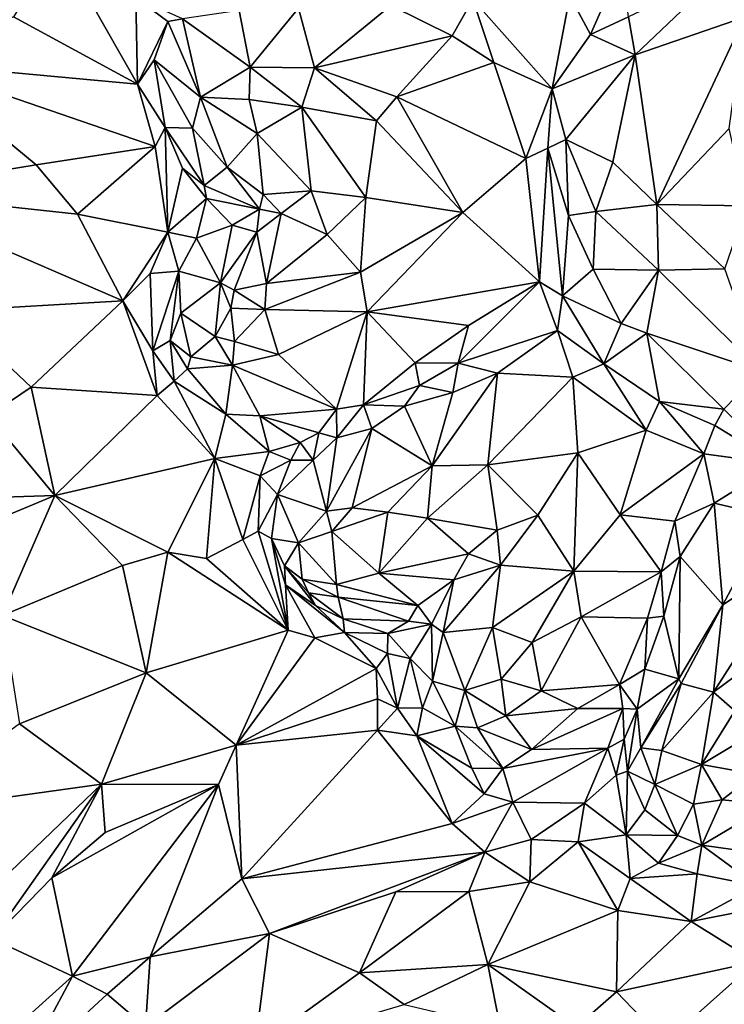
# Model space of a CAD drawing. Units: metres. Extents: x 23.6 to 29.4, y -15.5 to 8.9.
# Drawn here: x 26.9 to 27.5, y -14.1 to -13.3 of the extents above; entities that cross this region are included whole.
import ezdxf

# ---------------------------------------------------------------- set-up
doc = ezdxf.new("R2010")
doc.units = ezdxf.units.M

msp = doc.modelspace()

# ---------------------------------------------------------------- linework, layer by layer
at = {"layer": '1'}
for points in [[(25.98011, -9.20584, -1.53993), (28.65378, -13.28206, -1.54892), (26.66992, -15.38648, -1.5327)], [(26.97617, -13.22738, -0.89624), (26.93853, -13.28739, -0.91093), (27.04238, -13.34377, -0.89972)], [(26.97617, -13.22738, -0.89624), (27.04238, -13.34377, -0.89972), (27.04121, -13.27122, -0.8864)], [(27.40452, -13.26985, -0.80044), (27.42204, -13.30226, -0.79425), (27.44803, -13.24295, -0.78372)], [(27.44803, -13.24295, -0.78372), (27.42204, -13.30226, -0.79425), (27.45393, -13.28746, -0.77895)], [(27.53135, -13.25057, -0.77402), (27.45393, -13.28746, -0.77895), (27.4593, -13.31912, -0.75838)], [(27.53135, -13.25057, -0.77402), (27.4593, -13.31912, -0.75838), (27.551, -13.28762, -0.73473)], [(27.04121, -13.27122, -0.8864), (27.04238, -13.34377, -0.89972), (27.06791, -13.29131, -0.8671)], [(27.04121, -13.27122, -0.8864), (27.06791, -13.29131, -0.8671), (27.08009, -13.28912, -0.84212)], [(27.25478, -13.27788, -0.81166), (27.30617, -13.30327, -0.80473), (27.32328, -13.27244, -0.80456)], [(27.30617, -13.30327, -0.80473), (27.34089, -13.32549, -0.80895), (27.32328, -13.27244, -0.80456)], [(27.40452, -13.26985, -0.80044), (27.32328, -13.27244, -0.80456), (27.38973, -13.34767, -0.81413)], [(27.32328, -13.27244, -0.80456), (27.34089, -13.32549, -0.80895), (27.38973, -13.34767, -0.81413)], [(27.40452, -13.26985, -0.80044), (27.38973, -13.34767, -0.81413), (27.42204, -13.30226, -0.79425)], [(26.66992, -15.38648, -1.5327), (28.65378, -13.28206, -1.54892), (27.39619, -14.78788, -1.53896)], [(27.12769, -13.28214, -0.80325), (27.08009, -13.28912, -0.84212), (27.13697, -13.32937, -0.76159)], [(27.12769, -13.28214, -0.80325), (27.13697, -13.32937, -0.76159), (27.17731, -13.28018, -0.79807)], [(27.13697, -13.32937, -0.76159), (27.19076, -13.33014, -0.75779), (27.17731, -13.28018, -0.79807)], [(27.25478, -13.27788, -0.81166), (27.17731, -13.28018, -0.79807), (27.19076, -13.33014, -0.75779)], [(27.25478, -13.27788, -0.81166), (27.19076, -13.33014, -0.75779), (27.30617, -13.30327, -0.80473)], [(27.39619, -14.78788, -1.53896), (28.65378, -13.28206, -1.54892), (28.13568, -14.58677, -1.54174)], [(26.93853, -13.28739, -0.91093), (26.85479, -13.3265, -0.92005), (27.04238, -13.34377, -0.89972)], [(27.06791, -13.29131, -0.8671), (27.04238, -13.34377, -0.89972), (27.05636, -13.32347, -0.88367)], [(27.06791, -13.29131, -0.8671), (27.05636, -13.32347, -0.88367), (27.0952, -13.35454, -0.78365)], [(27.06791, -13.29131, -0.8671), (27.0952, -13.35454, -0.78365), (27.08009, -13.28912, -0.84212)], [(27.08009, -13.28912, -0.84212), (27.0952, -13.35454, -0.78365), (27.13697, -13.32937, -0.76159)], [(27.45393, -13.28746, -0.77895), (27.42204, -13.30226, -0.79425), (27.4593, -13.31912, -0.75838)], [(27.4593, -13.31912, -0.75838), (27.47757, -13.44461, -0.69496), (27.551, -13.28762, -0.73473)], [(27.551, -13.28762, -0.73473), (27.47757, -13.44461, -0.69496), (27.53799, -13.38097, -0.68977)], [(27.19076, -13.33014, -0.75779), (27.25968, -13.35439, -0.76628), (27.30617, -13.30327, -0.80473)], [(27.30617, -13.30327, -0.80473), (27.25968, -13.35439, -0.76628), (27.34089, -13.32549, -0.80895)], [(27.42204, -13.30226, -0.79425), (27.38973, -13.34767, -0.81413), (27.4593, -13.31912, -0.75838)], [(27.05636, -13.32347, -0.88367), (27.04238, -13.34377, -0.89972), (27.06556, -13.37995, -0.88211)], [(27.05636, -13.32347, -0.88367), (27.06556, -13.37995, -0.88211), (27.08849, -13.38058, -0.80905)], [(27.05636, -13.32347, -0.88367), (27.08849, -13.38058, -0.80905), (27.0952, -13.35454, -0.78365)], [(27.38973, -13.34767, -0.81413), (27.40141, -13.39001, -0.79337), (27.4593, -13.31912, -0.75838)], [(27.4593, -13.31912, -0.75838), (27.40141, -13.39001, -0.79337), (27.44071, -13.40913, -0.73464)], [(27.4593, -13.31912, -0.75838), (27.44071, -13.40913, -0.73464), (27.47757, -13.44461, -0.69496)], [(26.85479, -13.3265, -0.92005), (26.81869, -13.43387, -0.88712), (26.95757, -13.41132, -0.88641)], [(26.85479, -13.3265, -0.92005), (26.95757, -13.41132, -0.88641), (27.05738, -13.39591, -0.88562)], [(27.04238, -13.34377, -0.89972), (26.85479, -13.3265, -0.92005), (27.05738, -13.39591, -0.88562)], [(27.13697, -13.32937, -0.76159), (27.0952, -13.35454, -0.78365), (27.1359, -13.3566, -0.75565)], [(27.13697, -13.32937, -0.76159), (27.1359, -13.3566, -0.75565), (27.18009, -13.36299, -0.74948)], [(27.13697, -13.32937, -0.76159), (27.18009, -13.36299, -0.74948), (27.19076, -13.33014, -0.75779)], [(27.19076, -13.33014, -0.75779), (27.18009, -13.36299, -0.74948), (27.24282, -13.37431, -0.75885)], [(27.19076, -13.33014, -0.75779), (27.24282, -13.37431, -0.75885), (27.25968, -13.35439, -0.76628)], [(27.34089, -13.32549, -0.80895), (27.25968, -13.35439, -0.76628), (27.36785, -13.40607, -0.80465)], [(27.34089, -13.32549, -0.80895), (27.36785, -13.40607, -0.80465), (27.38973, -13.34767, -0.81413)], [(27.04238, -13.34377, -0.89972), (27.05738, -13.39591, -0.88562), (27.06556, -13.37995, -0.88211)], [(27.38973, -13.34767, -0.81413), (27.36785, -13.40607, -0.80465), (27.38614, -13.39727, -0.80322)], [(27.38973, -13.34767, -0.81413), (27.38614, -13.39727, -0.80322), (27.40141, -13.39001, -0.79337)], [(27.08849, -13.38058, -0.80905), (27.11772, -13.41325, -0.79318), (27.0952, -13.35454, -0.78365)], [(27.0952, -13.35454, -0.78365), (27.11772, -13.41325, -0.79318), (27.14267, -13.38493, -0.75866)], [(27.1359, -13.3566, -0.75565), (27.0952, -13.35454, -0.78365), (27.14267, -13.38493, -0.75866)], [(27.1359, -13.3566, -0.75565), (27.14267, -13.38493, -0.75866), (27.18009, -13.36299, -0.74948)], [(27.24282, -13.37431, -0.75885), (27.315, -13.4511, -0.78735), (27.25968, -13.35439, -0.76628)], [(27.25968, -13.35439, -0.76628), (27.315, -13.4511, -0.78735), (27.36785, -13.40607, -0.80465)], [(27.18009, -13.36299, -0.74948), (27.14267, -13.38493, -0.75866), (27.18801, -13.43314, -0.77225)], [(27.18009, -13.36299, -0.74948), (27.18801, -13.43314, -0.77225), (27.23384, -13.43867, -0.77071)], [(27.18009, -13.36299, -0.74948), (27.23384, -13.43867, -0.77071), (27.24282, -13.37431, -0.75885)], [(27.315, -13.4511, -0.78735), (27.24282, -13.37431, -0.75885), (27.23384, -13.43867, -0.77071)], [(27.05738, -13.39591, -0.88562), (27.06795, -13.46774, -0.88024), (27.06556, -13.37995, -0.88211)], [(27.06556, -13.37995, -0.88211), (27.06795, -13.46774, -0.88024), (27.08032, -13.41399, -0.8753)], [(27.06556, -13.37995, -0.88211), (27.08032, -13.41399, -0.8753), (27.09841, -13.42855, -0.84649)], [(27.08849, -13.38058, -0.80905), (27.06556, -13.37995, -0.88211), (27.09841, -13.42855, -0.84649)], [(27.08849, -13.38058, -0.80905), (27.09841, -13.42855, -0.84649), (27.11772, -13.41325, -0.79318)], [(27.47757, -13.44461, -0.69496), (27.55269, -13.44563, -0.66981), (27.53799, -13.38097, -0.68977)], [(27.11772, -13.41325, -0.79318), (27.14781, -13.43617, -0.79037), (27.14267, -13.38493, -0.75866)], [(27.14267, -13.38493, -0.75866), (27.14781, -13.43617, -0.79037), (27.18801, -13.43314, -0.77225)], [(27.38614, -13.39727, -0.80322), (27.40362, -13.45369, -0.79804), (27.40141, -13.39001, -0.79337)], [(27.40141, -13.39001, -0.79337), (27.40362, -13.45369, -0.79804), (27.42651, -13.45048, -0.75096)], [(27.40141, -13.39001, -0.79337), (27.42651, -13.45048, -0.75096), (27.44071, -13.40913, -0.73464)], [(26.95757, -13.41132, -0.88641), (26.99213, -13.45265, -0.88469), (27.05738, -13.39591, -0.88562)], [(27.05738, -13.39591, -0.88562), (26.99213, -13.45265, -0.88469), (27.06795, -13.46774, -0.88024)], [(27.36785, -13.40607, -0.80465), (27.37929, -13.50933, -0.81911), (27.38614, -13.39727, -0.80322)], [(27.37929, -13.50933, -0.81911), (27.39843, -13.52096, -0.81556), (27.38614, -13.39727, -0.80322)], [(27.38614, -13.39727, -0.80322), (27.39843, -13.52096, -0.81556), (27.40362, -13.45369, -0.79804)], [(27.36785, -13.40607, -0.80465), (27.315, -13.4511, -0.78735), (27.37929, -13.50933, -0.81911)], [(26.95757, -13.41132, -0.88641), (26.81869, -13.43387, -0.88712), (26.99213, -13.45265, -0.88469)], [(27.08032, -13.41399, -0.8753), (27.06795, -13.46774, -0.88024), (27.10032, -13.43936, -0.85887)], [(27.09841, -13.42855, -0.84649), (27.08032, -13.41399, -0.8753), (27.10032, -13.43936, -0.85887)], [(27.09841, -13.42855, -0.84649), (27.1448, -13.44835, -0.79967), (27.11772, -13.41325, -0.79318)], [(27.11772, -13.41325, -0.79318), (27.1448, -13.44835, -0.79967), (27.14781, -13.43617, -0.79037)], [(27.44071, -13.40913, -0.73464), (27.42651, -13.45048, -0.75096), (27.47757, -13.44461, -0.69496)], [(27.09841, -13.42855, -0.84649), (27.10032, -13.43936, -0.85887), (27.1448, -13.44835, -0.79967)], [(26.81869, -13.43387, -0.88712), (26.88559, -13.53348, -0.91376), (27.03009, -13.52509, -0.90511)], [(26.81869, -13.43387, -0.88712), (27.03009, -13.52509, -0.90511), (26.99213, -13.45265, -0.88469)], [(27.06795, -13.46774, -0.88024), (27.0918, -13.47265, -0.85673), (27.10032, -13.43936, -0.85887)], [(27.10032, -13.43936, -0.85887), (27.0918, -13.47265, -0.85673), (27.12181, -13.46178, -0.83715)], [(27.1448, -13.44835, -0.79967), (27.10032, -13.43936, -0.85887), (27.12181, -13.46178, -0.83715)], [(27.14781, -13.43617, -0.79037), (27.1448, -13.44835, -0.79967), (27.16272, -13.4519, -0.7833)], [(27.14781, -13.43617, -0.79037), (27.16272, -13.4519, -0.7833), (27.18801, -13.43314, -0.77225)], [(27.18801, -13.43314, -0.77225), (27.16272, -13.4519, -0.7833), (27.20149, -13.46958, -0.76637)], [(27.18801, -13.43314, -0.77225), (27.20149, -13.46958, -0.76637), (27.23384, -13.43867, -0.77071)], [(27.23384, -13.43867, -0.77071), (27.20149, -13.46958, -0.76637), (27.22919, -13.50123, -0.75216)], [(27.23384, -13.43867, -0.77071), (27.22919, -13.50123, -0.75216), (27.315, -13.4511, -0.78735)], [(27.12181, -13.46178, -0.83715), (27.14249, -13.46759, -0.79545), (27.1448, -13.44835, -0.79967)], [(27.1448, -13.44835, -0.79967), (27.14249, -13.46759, -0.79545), (27.16272, -13.4519, -0.7833)], [(27.42651, -13.45048, -0.75096), (27.47891, -13.49958, -0.70759), (27.47757, -13.44461, -0.69496)], [(27.47757, -13.44461, -0.69496), (27.47891, -13.49958, -0.70759), (27.53437, -13.49843, -0.67669)], [(27.47757, -13.44461, -0.69496), (27.53437, -13.49843, -0.67669), (27.55269, -13.44563, -0.66981)], [(26.99213, -13.45265, -0.88469), (27.03009, -13.52509, -0.90511), (27.06795, -13.46774, -0.88024)], [(27.14249, -13.46759, -0.79545), (27.15061, -13.51067, -0.75179), (27.16272, -13.4519, -0.7833)], [(27.16272, -13.4519, -0.7833), (27.15061, -13.51067, -0.75179), (27.20149, -13.46958, -0.76637)], [(27.22919, -13.50123, -0.75216), (27.23486, -13.53449, -0.75163), (27.315, -13.4511, -0.78735)], [(27.315, -13.4511, -0.78735), (27.23486, -13.53449, -0.75163), (27.37929, -13.50933, -0.81911)], [(27.40362, -13.45369, -0.79804), (27.39843, -13.52096, -0.81556), (27.4241, -13.49862, -0.78325)], [(27.42651, -13.45048, -0.75096), (27.40362, -13.45369, -0.79804), (27.4241, -13.49862, -0.78325)], [(27.42651, -13.45048, -0.75096), (27.4241, -13.49862, -0.78325), (27.47891, -13.49958, -0.70759)], [(27.0918, -13.47265, -0.85673), (27.11212, -13.50996, -0.78597), (27.12181, -13.46178, -0.83715)], [(27.12181, -13.46178, -0.83715), (27.11212, -13.50996, -0.78597), (27.14249, -13.46759, -0.79545)], [(27.06795, -13.46774, -0.88024), (27.03009, -13.52509, -0.90511), (27.05298, -13.50229, -0.89362)], [(27.05298, -13.50229, -0.89362), (27.07722, -13.50043, -0.84235), (27.06795, -13.46774, -0.88024)], [(27.06795, -13.46774, -0.88024), (27.07722, -13.50043, -0.84235), (27.0918, -13.47265, -0.85673)], [(27.0918, -13.47265, -0.85673), (27.07722, -13.50043, -0.84235), (27.11212, -13.50996, -0.78597)], [(27.11212, -13.50996, -0.78597), (27.12349, -13.51637, -0.75822), (27.14249, -13.46759, -0.79545)], [(27.14249, -13.46759, -0.79545), (27.12349, -13.51637, -0.75822), (27.15061, -13.51067, -0.75179)], [(27.15061, -13.51067, -0.75179), (27.22919, -13.50123, -0.75216), (27.20149, -13.46958, -0.76637)], [(27.03009, -13.52509, -0.90511), (27.05535, -13.56715, -0.89015), (27.05298, -13.50229, -0.89362)], [(27.05298, -13.50229, -0.89362), (27.05535, -13.56715, -0.89015), (27.07722, -13.50043, -0.84235)], [(27.07722, -13.50043, -0.84235), (27.05535, -13.56715, -0.89015), (27.06998, -13.55834, -0.86837)], [(27.07722, -13.50043, -0.84235), (27.06998, -13.55834, -0.86837), (27.07887, -13.53563, -0.81337)], [(27.07722, -13.50043, -0.84235), (27.07887, -13.53563, -0.81337), (27.11212, -13.50996, -0.78597)], [(27.15061, -13.51067, -0.75179), (27.14927, -13.53235, -0.74508), (27.22919, -13.50123, -0.75216)], [(27.22919, -13.50123, -0.75216), (27.14927, -13.53235, -0.74508), (27.23486, -13.53449, -0.75163)], [(27.4241, -13.49862, -0.78325), (27.39843, -13.52096, -0.81556), (27.44771, -13.54425, -0.77538)], [(27.47891, -13.49958, -0.70759), (27.4241, -13.49862, -0.78325), (27.44771, -13.54425, -0.77538)], [(27.47891, -13.49958, -0.70759), (27.44771, -13.54425, -0.77538), (27.46902, -13.5522, -0.76429)], [(27.46902, -13.5522, -0.76429), (27.56475, -13.58407, -0.72583), (27.47891, -13.49958, -0.70759)], [(27.47891, -13.49958, -0.70759), (27.56475, -13.58407, -0.72583), (27.53437, -13.49843, -0.67669)], [(27.07887, -13.53563, -0.81337), (27.10757, -13.5549, -0.78162), (27.11212, -13.50996, -0.78597)], [(27.11212, -13.50996, -0.78597), (27.10757, -13.5549, -0.78162), (27.12065, -13.53134, -0.75597)], [(27.11212, -13.50996, -0.78597), (27.12065, -13.53134, -0.75597), (27.12349, -13.51637, -0.75822)], [(27.12349, -13.51637, -0.75822), (27.14927, -13.53235, -0.74508), (27.15061, -13.51067, -0.75179)], [(27.23486, -13.53449, -0.75163), (27.31973, -13.54587, -0.79934), (27.37929, -13.50933, -0.81911)], [(27.31973, -13.54587, -0.79934), (27.31124, -13.57737, -0.7977), (27.37929, -13.50933, -0.81911)], [(27.31124, -13.57737, -0.7977), (27.39434, -13.55015, -0.81513), (27.37929, -13.50933, -0.81911)], [(27.37929, -13.50933, -0.81911), (27.39434, -13.55015, -0.81513), (27.39843, -13.52096, -0.81556)], [(27.12349, -13.51637, -0.75822), (27.12065, -13.53134, -0.75597), (27.14927, -13.53235, -0.74508)], [(27.39434, -13.55015, -0.81513), (27.43313, -13.57797, -0.79278), (27.39843, -13.52096, -0.81556)], [(27.39843, -13.52096, -0.81556), (27.43313, -13.57797, -0.79278), (27.44771, -13.54425, -0.77538)], [(26.88559, -13.53348, -0.91376), (26.9533, -13.59749, -0.89779), (27.03009, -13.52509, -0.90511)], [(27.03009, -13.52509, -0.90511), (26.9533, -13.59749, -0.89779), (27.05884, -13.6045, -0.8897)], [(27.03009, -13.52509, -0.90511), (27.05884, -13.6045, -0.8897), (27.05535, -13.56715, -0.89015)], [(26.88559, -13.53348, -0.91376), (26.91778, -13.62138, -0.89763), (26.9533, -13.59749, -0.89779)], [(27.07887, -13.53563, -0.81337), (27.06998, -13.55834, -0.86837), (27.08721, -13.57196, -0.81561)], [(27.07887, -13.53563, -0.81337), (27.08721, -13.57196, -0.81561), (27.10757, -13.5549, -0.78162)], [(27.12065, -13.53134, -0.75597), (27.10757, -13.5549, -0.78162), (27.12378, -13.55911, -0.75983)], [(27.12065, -13.53134, -0.75597), (27.12378, -13.55911, -0.75983), (27.14927, -13.53235, -0.74508)], [(27.14927, -13.53235, -0.74508), (27.12378, -13.55911, -0.75983), (27.1606, -13.57005, -0.75247)], [(27.23486, -13.53449, -0.75163), (27.14927, -13.53235, -0.74508), (27.1606, -13.57005, -0.75247)], [(27.1606, -13.57005, -0.75247), (27.20911, -13.61578, -0.80913), (27.23486, -13.53449, -0.75163)], [(27.23486, -13.53449, -0.75163), (27.20911, -13.61578, -0.80913), (27.23175, -13.61214, -0.80844)], [(27.23486, -13.53449, -0.75163), (27.23175, -13.61214, -0.80844), (27.27507, -13.57719, -0.79312)], [(27.23486, -13.53449, -0.75163), (27.27507, -13.57719, -0.79312), (27.31973, -13.54587, -0.79934)], [(27.31973, -13.54587, -0.79934), (27.27507, -13.57719, -0.79312), (27.31124, -13.57737, -0.7977)], [(27.44771, -13.54425, -0.77538), (27.43313, -13.57797, -0.79278), (27.46902, -13.5522, -0.76429)], [(27.10757, -13.5549, -0.78162), (27.08721, -13.57196, -0.81561), (27.12218, -13.57894, -0.77428)], [(27.12378, -13.55911, -0.75983), (27.10757, -13.5549, -0.78162), (27.12218, -13.57894, -0.77428)], [(27.31124, -13.57737, -0.7977), (27.34417, -13.58561, -0.79555), (27.39434, -13.55015, -0.81513)], [(27.39434, -13.55015, -0.81513), (27.34417, -13.58561, -0.79555), (27.40711, -13.58901, -0.79518)], [(27.39434, -13.55015, -0.81513), (27.40711, -13.58901, -0.79518), (27.43313, -13.57797, -0.79278)], [(27.43313, -13.57797, -0.79278), (27.47968, -13.60958, -0.78092), (27.46902, -13.5522, -0.76429)], [(27.46902, -13.5522, -0.76429), (27.47968, -13.60958, -0.78092), (27.53374, -13.6159, -0.76557)], [(27.46902, -13.5522, -0.76429), (27.53374, -13.6159, -0.76557), (27.56475, -13.58407, -0.72583)], [(27.06998, -13.55834, -0.86837), (27.05535, -13.56715, -0.89015), (27.07332, -13.59235, -0.88109)], [(27.06998, -13.55834, -0.86837), (27.07332, -13.59235, -0.88109), (27.0844, -13.58203, -0.85111)], [(27.06998, -13.55834, -0.86837), (27.0844, -13.58203, -0.85111), (27.08721, -13.57196, -0.81561)], [(27.12378, -13.55911, -0.75983), (27.12218, -13.57894, -0.77428), (27.1606, -13.57005, -0.75247)], [(27.05535, -13.56715, -0.89015), (27.05884, -13.6045, -0.8897), (27.07332, -13.59235, -0.88109)], [(27.08721, -13.57196, -0.81561), (27.0844, -13.58203, -0.85111), (27.12218, -13.57894, -0.77428)], [(27.1606, -13.57005, -0.75247), (27.12218, -13.57894, -0.77428), (27.20911, -13.61578, -0.80913)], [(27.0844, -13.58203, -0.85111), (27.11635, -13.61995, -0.86353), (27.12218, -13.57894, -0.77428)], [(27.12218, -13.57894, -0.77428), (27.11635, -13.61995, -0.86353), (27.14506, -13.62141, -0.82969)], [(27.12218, -13.57894, -0.77428), (27.14506, -13.62141, -0.82969), (27.20911, -13.61578, -0.80913)], [(27.27507, -13.57719, -0.79312), (27.23175, -13.61214, -0.80844), (27.27885, -13.59604, -0.79906)], [(27.27507, -13.57719, -0.79312), (27.27885, -13.59604, -0.79906), (27.31124, -13.57737, -0.7977)], [(27.31124, -13.57737, -0.7977), (27.27885, -13.59604, -0.79906), (27.30654, -13.60206, -0.78975)], [(27.31124, -13.57737, -0.7977), (27.30654, -13.60206, -0.78975), (27.34417, -13.58561, -0.79555)], [(27.43313, -13.57797, -0.79278), (27.40711, -13.58901, -0.79518), (27.46849, -13.6335, -0.78038)], [(27.43313, -13.57797, -0.79278), (27.46849, -13.6335, -0.78038), (27.47968, -13.60958, -0.78092)], [(27.0844, -13.58203, -0.85111), (27.07332, -13.59235, -0.88109), (27.11635, -13.61995, -0.86353)], [(27.30654, -13.60206, -0.78975), (27.28939, -13.6634, -0.73707), (27.34417, -13.58561, -0.79555)], [(27.34417, -13.58561, -0.79555), (27.28939, -13.6634, -0.73707), (27.33603, -13.66247, -0.74301)], [(27.34417, -13.58561, -0.79555), (27.33603, -13.66247, -0.74301), (27.40711, -13.58901, -0.79518)], [(27.53374, -13.6159, -0.76557), (27.57873, -13.66158, -0.7517), (27.56475, -13.58407, -0.72583)], [(27.05884, -13.6045, -0.8897), (27.10717, -13.65732, -0.89295), (27.07332, -13.59235, -0.88109)], [(27.07332, -13.59235, -0.88109), (27.10717, -13.65732, -0.89295), (27.11635, -13.61995, -0.86353)], [(27.23175, -13.61214, -0.80844), (27.26609, -13.61347, -0.79954), (27.27885, -13.59604, -0.79906)], [(27.27885, -13.59604, -0.79906), (27.26609, -13.61347, -0.79954), (27.30654, -13.60206, -0.78975)], [(27.40711, -13.58901, -0.79518), (27.33603, -13.66247, -0.74301), (27.41134, -13.65234, -0.76453)], [(27.40711, -13.58901, -0.79518), (27.41134, -13.65234, -0.76453), (27.46849, -13.6335, -0.78038)], [(26.9533, -13.59749, -0.89779), (26.91778, -13.62138, -0.89763), (26.97333, -13.68831, -0.90343)], [(26.9533, -13.59749, -0.89779), (26.97333, -13.68831, -0.90343), (27.05884, -13.6045, -0.8897)], [(27.05884, -13.6045, -0.8897), (26.97333, -13.68831, -0.90343), (27.10717, -13.65732, -0.89295)], [(27.26609, -13.61347, -0.79954), (27.28939, -13.6634, -0.73707), (27.30654, -13.60206, -0.78975)], [(27.20911, -13.61578, -0.80913), (27.20939, -13.63991, -0.81272), (27.23175, -13.61214, -0.80844)], [(27.23175, -13.61214, -0.80844), (27.20939, -13.63991, -0.81272), (27.23868, -13.63199, -0.80028)], [(27.23175, -13.61214, -0.80844), (27.23868, -13.63199, -0.80028), (27.26609, -13.61347, -0.79954)], [(27.26609, -13.61347, -0.79954), (27.23868, -13.63199, -0.80028), (27.28939, -13.6634, -0.73707)], [(27.47968, -13.60958, -0.78092), (27.46849, -13.6335, -0.78038), (27.51701, -13.65329, -0.78739)], [(27.47968, -13.60958, -0.78092), (27.51701, -13.65329, -0.78739), (27.52618, -13.62957, -0.78133)], [(27.53374, -13.6159, -0.76557), (27.47968, -13.60958, -0.78092), (27.52618, -13.62957, -0.78133)], [(26.91778, -13.62138, -0.89763), (26.83513, -13.69271, -0.91314), (26.97333, -13.68831, -0.90343)], [(27.11635, -13.61995, -0.86353), (27.10717, -13.65732, -0.89295), (27.15266, -13.65127, -0.87718)], [(27.11635, -13.61995, -0.86353), (27.15266, -13.65127, -0.87718), (27.14506, -13.62141, -0.82969)], [(27.14506, -13.62141, -0.82969), (27.19426, -13.6358, -0.82166), (27.20911, -13.61578, -0.80913)], [(27.14506, -13.62141, -0.82969), (27.15266, -13.65127, -0.87718), (27.17868, -13.6438, -0.83862)], [(27.19426, -13.6358, -0.82166), (27.14506, -13.62141, -0.82969), (27.17868, -13.6438, -0.83862)], [(27.20911, -13.61578, -0.80913), (27.19426, -13.6358, -0.82166), (27.20939, -13.63991, -0.81272)], [(27.53374, -13.6159, -0.76557), (27.52618, -13.62957, -0.78133), (27.57873, -13.66158, -0.7517)], [(27.52618, -13.62957, -0.78133), (27.51701, -13.65329, -0.78739), (27.57873, -13.66158, -0.7517)], [(27.17868, -13.6438, -0.83862), (27.18962, -13.65857, -0.83105), (27.19426, -13.6358, -0.82166)], [(27.19426, -13.6358, -0.82166), (27.18962, -13.65857, -0.83105), (27.20939, -13.63991, -0.81272)], [(27.20939, -13.63991, -0.81272), (27.20084, -13.70127, -0.75025), (27.23868, -13.63199, -0.80028)], [(27.23868, -13.63199, -0.80028), (27.20084, -13.70127, -0.75025), (27.22242, -13.69854, -0.73652)], [(27.23868, -13.63199, -0.80028), (27.22242, -13.69854, -0.73652), (27.28939, -13.6634, -0.73707)], [(27.46849, -13.6335, -0.78038), (27.41134, -13.65234, -0.76453), (27.44675, -13.7045, -0.74494)], [(27.46849, -13.6335, -0.78038), (27.44675, -13.7045, -0.74494), (27.51701, -13.65329, -0.78739)], [(27.17868, -13.6438, -0.83862), (27.15266, -13.65127, -0.87718), (27.17097, -13.65848, -0.86273)], [(27.17868, -13.6438, -0.83862), (27.17097, -13.65848, -0.86273), (27.18962, -13.65857, -0.83105)], [(27.18962, -13.65857, -0.83105), (27.20084, -13.70127, -0.75025), (27.20939, -13.63991, -0.81272)], [(27.10717, -13.65732, -0.89295), (27.14518, -13.67168, -0.87865), (27.15266, -13.65127, -0.87718)], [(27.15266, -13.65127, -0.87718), (27.14518, -13.67168, -0.87865), (27.17097, -13.65848, -0.86273)], [(27.33603, -13.66247, -0.74301), (27.37792, -13.70476, -0.74159), (27.41134, -13.65234, -0.76453)], [(27.41134, -13.65234, -0.76453), (27.37792, -13.70476, -0.74159), (27.40813, -13.75164, -0.71724)], [(27.41134, -13.65234, -0.76453), (27.40813, -13.75164, -0.71724), (27.44675, -13.7045, -0.74494)], [(27.44675, -13.7045, -0.74494), (27.4927, -13.70973, -0.76408), (27.51701, -13.65329, -0.78739)], [(27.51701, -13.65329, -0.78739), (27.4927, -13.70973, -0.76408), (27.52562, -13.69451, -0.76738)], [(27.51701, -13.65329, -0.78739), (27.52562, -13.69451, -0.76738), (27.57873, -13.66158, -0.7517)], [(26.97333, -13.68831, -0.90343), (27.06776, -13.73558, -0.87296), (27.10717, -13.65732, -0.89295)], [(27.10717, -13.65732, -0.89295), (27.06776, -13.73558, -0.87296), (27.10017, -13.74099, -0.87128)], [(27.10717, -13.65732, -0.89295), (27.10017, -13.74099, -0.87128), (27.1307, -13.72516, -0.86952)], [(27.10717, -13.65732, -0.89295), (27.1307, -13.72516, -0.86952), (27.14518, -13.67168, -0.87865)], [(27.14518, -13.67168, -0.87865), (27.15984, -13.68727, -0.84948), (27.17097, -13.65848, -0.86273)], [(27.17097, -13.65848, -0.86273), (27.15984, -13.68727, -0.84948), (27.18962, -13.65857, -0.83105)], [(27.18962, -13.65857, -0.83105), (27.15984, -13.68727, -0.84948), (27.20084, -13.70127, -0.75025)], [(27.28939, -13.6634, -0.73707), (27.28536, -13.70725, -0.72679), (27.33603, -13.66247, -0.74301)], [(27.28536, -13.70725, -0.72679), (27.34375, -13.7173, -0.74023), (27.33603, -13.66247, -0.74301)], [(27.33603, -13.66247, -0.74301), (27.34375, -13.7173, -0.74023), (27.37792, -13.70476, -0.74159)], [(27.57873, -13.66158, -0.7517), (27.52562, -13.69451, -0.76738), (27.57246, -13.70563, -0.74056)], [(27.22242, -13.69854, -0.73652), (27.25217, -13.70207, -0.72654), (27.28939, -13.6634, -0.73707)], [(27.25217, -13.70207, -0.72654), (27.28536, -13.70725, -0.72679), (27.28939, -13.6634, -0.73707)], [(27.14518, -13.67168, -0.87865), (27.1307, -13.72516, -0.86952), (27.14368, -13.7181, -0.86537)], [(27.14518, -13.67168, -0.87865), (27.14368, -13.7181, -0.86537), (27.15984, -13.68727, -0.84948)], [(27.14368, -13.7181, -0.86537), (27.1546, -13.72427, -0.85467), (27.15984, -13.68727, -0.84948)], [(27.1546, -13.72427, -0.85467), (27.17726, -13.72782, -0.77524), (27.15984, -13.68727, -0.84948)], [(27.15984, -13.68727, -0.84948), (27.17726, -13.72782, -0.77524), (27.20084, -13.70127, -0.75025)], [(26.83513, -13.69271, -0.91314), (26.86801, -13.73194, -0.90631), (26.97333, -13.68831, -0.90343)], [(26.97333, -13.68831, -0.90343), (26.86801, -13.73194, -0.90631), (26.92939, -13.78858, -0.87555)], [(26.92939, -13.78858, -0.87555), (27.03002, -13.74693, -0.87458), (26.97333, -13.68831, -0.90343)], [(26.97333, -13.68831, -0.90343), (27.03002, -13.74693, -0.87458), (27.06776, -13.73558, -0.87296)], [(27.4927, -13.70973, -0.76408), (27.49703, -13.73925, -0.75402), (27.52562, -13.69451, -0.76738)], [(27.49703, -13.73925, -0.75402), (27.53269, -13.77982, -0.70241), (27.52562, -13.69451, -0.76738)], [(27.52562, -13.69451, -0.76738), (27.53269, -13.77982, -0.70241), (27.57246, -13.70563, -0.74056)], [(27.17726, -13.72782, -0.77524), (27.20537, -13.71833, -0.7419), (27.20084, -13.70127, -0.75025)], [(27.20084, -13.70127, -0.75025), (27.20537, -13.71833, -0.7419), (27.22242, -13.69854, -0.73652)], [(27.22242, -13.69854, -0.73652), (27.20537, -13.71833, -0.7419), (27.25217, -13.70207, -0.72654)], [(27.25217, -13.70207, -0.72654), (27.20537, -13.71833, -0.7419), (27.24474, -13.75319, -0.73432)], [(27.25217, -13.70207, -0.72654), (27.24474, -13.75319, -0.73432), (27.28536, -13.70725, -0.72679)], [(27.28536, -13.70725, -0.72679), (27.24474, -13.75319, -0.73432), (27.31975, -13.73705, -0.74056)], [(27.28536, -13.70725, -0.72679), (27.31975, -13.73705, -0.74056), (27.34375, -13.7173, -0.74023)], [(27.34375, -13.7173, -0.74023), (27.34648, -13.74661, -0.73384), (27.37792, -13.70476, -0.74159)], [(27.34648, -13.74661, -0.73384), (27.40813, -13.75164, -0.71724), (27.37792, -13.70476, -0.74159)], [(27.40813, -13.75164, -0.71724), (27.48116, -13.75212, -0.75118), (27.44675, -13.7045, -0.74494)], [(27.44675, -13.7045, -0.74494), (27.48116, -13.75212, -0.75118), (27.4927, -13.70973, -0.76408)], [(27.4927, -13.70973, -0.76408), (27.48116, -13.75212, -0.75118), (27.49703, -13.73925, -0.75402)], [(27.53269, -13.77982, -0.70241), (27.60028, -13.73545, -0.71724), (27.57246, -13.70563, -0.74056)], [(27.14368, -13.7181, -0.86537), (27.1307, -13.72516, -0.86952), (27.16881, -13.80104, -0.883)], [(27.14368, -13.7181, -0.86537), (27.16881, -13.80104, -0.883), (27.1546, -13.72427, -0.85467)], [(27.17726, -13.72782, -0.77524), (27.20907, -13.76274, -0.75369), (27.20537, -13.71833, -0.7419)], [(27.20537, -13.71833, -0.7419), (27.20907, -13.76274, -0.75369), (27.24474, -13.75319, -0.73432)], [(27.31975, -13.73705, -0.74056), (27.34648, -13.74661, -0.73384), (27.34375, -13.7173, -0.74023)], [(27.10017, -13.74099, -0.87128), (27.16881, -13.80104, -0.883), (27.1307, -13.72516, -0.86952)], [(27.16881, -13.80104, -0.883), (27.16639, -13.76299, -0.86933), (27.1546, -13.72427, -0.85467)], [(27.16639, -13.76299, -0.86933), (27.16552, -13.74697, -0.84959), (27.1546, -13.72427, -0.85467)], [(27.1546, -13.72427, -0.85467), (27.16552, -13.74697, -0.84959), (27.17726, -13.72782, -0.77524)], [(27.16552, -13.74697, -0.84959), (27.18033, -13.75817, -0.78747), (27.17726, -13.72782, -0.77524)], [(27.17726, -13.72782, -0.77524), (27.18033, -13.75817, -0.78747), (27.20907, -13.76274, -0.75369)], [(27.03002, -13.74693, -0.87458), (27.04986, -13.83672, -0.89267), (27.06776, -13.73558, -0.87296)], [(27.06776, -13.73558, -0.87296), (27.04986, -13.83672, -0.89267), (27.16881, -13.80104, -0.883)], [(27.10017, -13.74099, -0.87128), (27.06776, -13.73558, -0.87296), (27.16881, -13.80104, -0.883)], [(27.24474, -13.75319, -0.73432), (27.30748, -13.75883, -0.74884), (27.31975, -13.73705, -0.74056)], [(27.30748, -13.75883, -0.74884), (27.34648, -13.74661, -0.73384), (27.31975, -13.73705, -0.74056)], [(27.53269, -13.77982, -0.70241), (27.5251, -13.85298, -0.66862), (27.60028, -13.73545, -0.71724)], [(27.60028, -13.73545, -0.71724), (27.5251, -13.85298, -0.66862), (27.59531, -13.80068, -0.6876)], [(27.49703, -13.73925, -0.75402), (27.48116, -13.75212, -0.75118), (27.48334, -13.78932, -0.74186)], [(27.48334, -13.78932, -0.74186), (27.49588, -13.84171, -0.69259), (27.49703, -13.73925, -0.75402)], [(27.49703, -13.73925, -0.75402), (27.49588, -13.84171, -0.69259), (27.53269, -13.77982, -0.70241)], [(26.92939, -13.78858, -0.87555), (27.04986, -13.83672, -0.89267), (27.03002, -13.74693, -0.87458)], [(27.18033, -13.75817, -0.78747), (27.16552, -13.74697, -0.84959), (27.18578, -13.76961, -0.79732)], [(27.16552, -13.74697, -0.84959), (27.16639, -13.76299, -0.86933), (27.19172, -13.78024, -0.8479)], [(27.18578, -13.76961, -0.79732), (27.16552, -13.74697, -0.84959), (27.19172, -13.78024, -0.8479)], [(27.24474, -13.75319, -0.73432), (27.20907, -13.76274, -0.75369), (27.27724, -13.78041, -0.75984)], [(27.24474, -13.75319, -0.73432), (27.27724, -13.78041, -0.75984), (27.30748, -13.75883, -0.74884)], [(27.30748, -13.75883, -0.74884), (27.29865, -13.80291, -0.74949), (27.34648, -13.74661, -0.73384)], [(27.29865, -13.80291, -0.74949), (27.33989, -13.79877, -0.70951), (27.34648, -13.74661, -0.73384)], [(27.33989, -13.79877, -0.70951), (27.40813, -13.75164, -0.71724), (27.34648, -13.74661, -0.73384)], [(27.33989, -13.79877, -0.70951), (27.37305, -13.81116, -0.69953), (27.40813, -13.75164, -0.71724)], [(27.40813, -13.75164, -0.71724), (27.37305, -13.81116, -0.69953), (27.41407, -13.78976, -0.7118)], [(27.41407, -13.78976, -0.7118), (27.48116, -13.75212, -0.75118), (27.40813, -13.75164, -0.71724)], [(27.41407, -13.78976, -0.7118), (27.46969, -13.79087, -0.75053), (27.48116, -13.75212, -0.75118)], [(27.48116, -13.75212, -0.75118), (27.46969, -13.79087, -0.75053), (27.48334, -13.78932, -0.74186)], [(27.18033, -13.75817, -0.78747), (27.18578, -13.76961, -0.79732), (27.21071, -13.77326, -0.76862)], [(27.20907, -13.76274, -0.75369), (27.18033, -13.75817, -0.78747), (27.21071, -13.77326, -0.76862)], [(27.27724, -13.78041, -0.75984), (27.28883, -13.79588, -0.76757), (27.30748, -13.75883, -0.74884)], [(27.28883, -13.79588, -0.76757), (27.29865, -13.80291, -0.74949), (27.30748, -13.75883, -0.74884)], [(27.16639, -13.76299, -0.86933), (27.19116, -13.80737, -0.87536), (27.21576, -13.80293, -0.85132)], [(27.19172, -13.78024, -0.8479), (27.16639, -13.76299, -0.86933), (27.21576, -13.80293, -0.85132)], [(27.19116, -13.80737, -0.87536), (27.16639, -13.76299, -0.86933), (27.16881, -13.80104, -0.883)], [(27.18578, -13.76961, -0.79732), (27.19172, -13.78024, -0.8479), (27.21473, -13.79145, -0.82654)], [(27.21071, -13.77326, -0.76862), (27.18578, -13.76961, -0.79732), (27.21473, -13.79145, -0.82654)], [(27.20907, -13.76274, -0.75369), (27.21071, -13.77326, -0.76862), (27.27724, -13.78041, -0.75984)], [(27.21071, -13.77326, -0.76862), (27.21473, -13.79145, -0.82654), (27.26964, -13.79346, -0.78198)], [(27.21071, -13.77326, -0.76862), (27.26964, -13.79346, -0.78198), (27.27724, -13.78041, -0.75984)], [(27.21473, -13.79145, -0.82654), (27.19172, -13.78024, -0.8479), (27.21576, -13.80293, -0.85132)], [(27.27724, -13.78041, -0.75984), (27.26964, -13.79346, -0.78198), (27.28883, -13.79588, -0.76757)], [(27.49588, -13.84171, -0.69259), (27.49789, -13.84553, -0.6884), (27.53269, -13.77982, -0.70241)], [(27.53269, -13.77982, -0.70241), (27.49789, -13.84553, -0.6884), (27.5251, -13.85298, -0.66862)], [(26.92939, -13.78858, -0.87555), (26.94366, -13.87949, -0.89687), (27.04986, -13.83672, -0.89267)], [(27.21473, -13.79145, -0.82654), (27.21576, -13.80293, -0.85132), (27.25209, -13.80364, -0.81285)], [(27.21473, -13.79145, -0.82654), (27.25209, -13.80364, -0.81285), (27.26964, -13.79346, -0.78198)], [(27.26964, -13.79346, -0.78198), (27.25209, -13.80364, -0.81285), (27.28883, -13.79588, -0.76757)], [(27.37305, -13.81116, -0.69953), (27.38052, -13.85171, -0.70891), (27.41407, -13.78976, -0.7118)], [(27.41407, -13.78976, -0.7118), (27.38052, -13.85171, -0.70891), (27.44638, -13.84638, -0.74903)], [(27.46969, -13.79087, -0.75053), (27.41407, -13.78976, -0.7118), (27.44638, -13.84638, -0.74903)], [(27.46757, -13.8335, -0.75234), (27.46969, -13.79087, -0.75053), (27.44638, -13.84638, -0.74903)], [(27.46969, -13.79087, -0.75053), (27.46757, -13.8335, -0.75234), (27.48334, -13.78932, -0.74186)], [(27.48334, -13.78932, -0.74186), (27.46757, -13.8335, -0.75234), (27.49588, -13.84171, -0.69259)], [(27.04986, -13.83672, -0.89267), (27.12517, -13.89732, -0.86107), (27.16881, -13.80104, -0.883)], [(27.16881, -13.80104, -0.883), (27.12517, -13.89732, -0.86107), (27.19116, -13.80737, -0.87536)], [(27.21576, -13.80293, -0.85132), (27.19116, -13.80737, -0.87536), (27.24241, -13.83297, -0.85136)], [(27.21576, -13.80293, -0.85132), (27.24241, -13.83297, -0.85136), (27.25201, -13.82046, -0.83846)], [(27.25209, -13.80364, -0.81285), (27.21576, -13.80293, -0.85132), (27.25201, -13.82046, -0.83846)], [(27.25209, -13.80364, -0.81285), (27.27082, -13.82478, -0.80335), (27.28883, -13.79588, -0.76757)], [(27.27082, -13.82478, -0.80335), (27.28968, -13.84355, -0.74748), (27.28883, -13.79588, -0.76757)], [(27.28883, -13.79588, -0.76757), (27.28968, -13.84355, -0.74748), (27.29865, -13.80291, -0.74949)], [(27.28968, -13.84355, -0.74748), (27.31678, -13.85151, -0.71618), (27.29865, -13.80291, -0.74949)], [(27.29865, -13.80291, -0.74949), (27.31678, -13.85151, -0.71618), (27.33989, -13.79877, -0.70951)], [(27.33989, -13.79877, -0.70951), (27.31678, -13.85151, -0.71618), (27.34716, -13.84188, -0.70368)], [(27.33989, -13.79877, -0.70951), (27.34716, -13.84188, -0.70368), (27.37305, -13.81116, -0.69953)], [(27.5251, -13.85298, -0.66862), (27.54289, -13.86864, -0.66433), (27.59531, -13.80068, -0.6876)], [(27.19116, -13.80737, -0.87536), (27.12517, -13.89732, -0.86107), (27.24241, -13.83297, -0.85136)], [(27.25209, -13.80364, -0.81285), (27.25201, -13.82046, -0.83846), (27.27082, -13.82478, -0.80335)], [(27.37305, -13.81116, -0.69953), (27.34716, -13.84188, -0.70368), (27.38052, -13.85171, -0.70891)], [(27.25201, -13.82046, -0.83846), (27.24241, -13.83297, -0.85136), (27.26036, -13.8663, -0.83365)], [(27.27082, -13.82478, -0.80335), (27.25201, -13.82046, -0.83846), (27.26036, -13.8663, -0.83365)], [(27.27082, -13.82478, -0.80335), (27.26036, -13.8663, -0.83365), (27.28109, -13.8661, -0.79191)], [(27.28968, -13.84355, -0.74748), (27.27082, -13.82478, -0.80335), (27.28109, -13.8661, -0.79191)], [(27.24241, -13.83297, -0.85136), (27.12517, -13.89732, -0.86107), (27.2435, -13.85843, -0.84698)], [(27.24241, -13.83297, -0.85136), (27.2435, -13.85843, -0.84698), (27.26036, -13.8663, -0.83365)], [(27.46111, -13.8671, -0.74651), (27.46757, -13.8335, -0.75234), (27.44638, -13.84638, -0.74903)], [(27.46757, -13.8335, -0.75234), (27.46111, -13.8671, -0.74651), (27.49588, -13.84171, -0.69259)], [(26.94366, -13.87949, -0.89687), (27.01229, -13.92995, -0.87132), (27.04986, -13.83672, -0.89267)], [(27.04986, -13.83672, -0.89267), (27.01229, -13.92995, -0.87132), (27.12517, -13.89732, -0.86107)], [(27.28968, -13.84355, -0.74748), (27.28109, -13.8661, -0.79191), (27.30866, -13.88138, -0.74689)], [(27.31678, -13.85151, -0.71618), (27.28968, -13.84355, -0.74748), (27.30866, -13.88138, -0.74689)], [(27.34716, -13.84188, -0.70368), (27.31678, -13.85151, -0.71618), (27.3511, -13.87263, -0.71809)], [(27.34716, -13.84188, -0.70368), (27.3511, -13.87263, -0.71809), (27.38052, -13.85171, -0.70891)], [(27.46111, -13.8671, -0.74651), (27.46418, -13.89958, -0.71442), (27.49588, -13.84171, -0.69259)], [(27.49588, -13.84171, -0.69259), (27.46418, -13.89958, -0.71442), (27.49789, -13.84553, -0.6884)], [(27.31678, -13.85151, -0.71618), (27.30866, -13.88138, -0.74689), (27.32738, -13.88263, -0.73153)], [(27.31678, -13.85151, -0.71618), (27.32738, -13.88263, -0.73153), (27.3511, -13.87263, -0.71809)], [(27.38052, -13.85171, -0.70891), (27.3511, -13.87263, -0.71809), (27.4114, -13.86669, -0.73773)], [(27.38052, -13.85171, -0.70891), (27.4114, -13.86669, -0.73773), (27.44638, -13.84638, -0.74903)], [(27.44638, -13.84638, -0.74903), (27.4114, -13.86669, -0.73773), (27.44909, -13.86662, -0.75335)], [(27.44638, -13.84638, -0.74903), (27.44909, -13.86662, -0.75335), (27.46111, -13.8671, -0.74651)], [(27.49789, -13.84553, -0.6884), (27.46418, -13.89958, -0.71442), (27.48166, -13.90178, -0.68877)], [(27.49789, -13.84553, -0.6884), (27.48166, -13.90178, -0.68877), (27.5251, -13.85298, -0.66862)], [(27.12517, -13.89732, -0.86107), (27.24354, -13.88474, -0.84583), (27.2435, -13.85843, -0.84698)], [(27.2435, -13.85843, -0.84698), (27.24354, -13.88474, -0.84583), (27.26036, -13.8663, -0.83365)], [(27.48166, -13.90178, -0.68877), (27.51505, -13.91351, -0.67218), (27.5251, -13.85298, -0.66862)], [(27.5251, -13.85298, -0.66862), (27.51505, -13.91351, -0.67218), (27.54289, -13.86864, -0.66433)], [(27.26036, -13.8663, -0.83365), (27.24354, -13.88474, -0.84583), (27.27658, -13.88955, -0.82466)], [(27.28109, -13.8661, -0.79191), (27.26036, -13.8663, -0.83365), (27.27658, -13.88955, -0.82466)], [(27.28109, -13.8661, -0.79191), (27.27658, -13.88955, -0.82466), (27.30866, -13.88138, -0.74689)], [(27.3511, -13.87263, -0.71809), (27.37241, -13.90094, -0.75701), (27.4114, -13.86669, -0.73773)], [(27.4114, -13.86669, -0.73773), (27.37241, -13.90094, -0.75701), (27.44909, -13.86662, -0.75335)], [(27.37241, -13.90094, -0.75701), (27.43653, -13.89983, -0.77581), (27.44909, -13.86662, -0.75335)], [(27.44909, -13.86662, -0.75335), (27.43653, -13.89983, -0.77581), (27.45003, -13.89233, -0.76218)], [(27.44909, -13.86662, -0.75335), (27.45003, -13.89233, -0.76218), (27.46111, -13.8671, -0.74651)], [(27.45003, -13.89233, -0.76218), (27.45299, -13.91912, -0.75621), (27.46111, -13.8671, -0.74651)], [(27.46111, -13.8671, -0.74651), (27.45299, -13.91912, -0.75621), (27.46418, -13.89958, -0.71442)], [(27.51505, -13.91351, -0.67218), (27.54989, -13.8926, -0.66384), (27.54289, -13.86864, -0.66433)], [(27.3511, -13.87263, -0.71809), (27.32738, -13.88263, -0.73153), (27.37241, -13.90094, -0.75701)], [(26.84184, -13.95367, -0.91023), (27.01229, -13.92995, -0.87132), (26.94366, -13.87949, -0.89687)], [(27.24354, -13.88474, -0.84583), (27.12517, -13.89732, -0.86107), (27.12987, -14.00935, -0.86759)], [(27.12987, -14.00935, -0.86759), (27.306, -13.963, -0.8337), (27.24354, -13.88474, -0.84583)], [(27.24354, -13.88474, -0.84583), (27.306, -13.963, -0.8337), (27.27658, -13.88955, -0.82466)], [(27.30866, -13.88138, -0.74689), (27.27658, -13.88955, -0.82466), (27.32258, -13.91642, -0.79965)], [(27.30866, -13.88138, -0.74689), (27.32258, -13.91642, -0.79965), (27.34854, -13.91694, -0.78515)], [(27.30866, -13.88138, -0.74689), (27.34854, -13.91694, -0.78515), (27.32738, -13.88263, -0.73153)], [(27.32738, -13.88263, -0.73153), (27.34854, -13.91694, -0.78515), (27.37241, -13.90094, -0.75701)], [(27.27658, -13.88955, -0.82466), (27.306, -13.963, -0.8337), (27.33285, -13.9379, -0.81248)], [(27.32258, -13.91642, -0.79965), (27.27658, -13.88955, -0.82466), (27.33285, -13.9379, -0.81248)], [(27.43653, -13.89983, -0.77581), (27.44345, -13.92233, -0.78451), (27.45003, -13.89233, -0.76218)], [(27.44345, -13.92233, -0.78451), (27.45299, -13.91912, -0.75621), (27.45003, -13.89233, -0.76218)], [(27.54989, -13.8926, -0.66384), (27.51505, -13.91351, -0.67218), (27.55978, -13.92169, -0.67451)], [(27.12517, -13.89732, -0.86107), (27.01229, -13.92995, -0.87132), (27.11026, -13.93032, -0.86027)], [(27.11026, -13.93032, -0.86027), (27.12987, -14.00935, -0.86759), (27.12517, -13.89732, -0.86107)], [(27.37241, -13.90094, -0.75701), (27.34854, -13.91694, -0.78515), (27.43653, -13.89983, -0.77581)], [(27.34854, -13.91694, -0.78515), (27.35691, -13.94502, -0.81652), (27.43653, -13.89983, -0.77581)], [(27.43653, -13.89983, -0.77581), (27.35691, -13.94502, -0.81652), (27.41682, -13.94591, -0.81628)], [(27.43653, -13.89983, -0.77581), (27.41682, -13.94591, -0.81628), (27.44345, -13.92233, -0.78451)], [(27.46418, -13.89958, -0.71442), (27.45299, -13.91912, -0.75621), (27.47576, -13.93008, -0.70423)], [(27.46418, -13.89958, -0.71442), (27.47576, -13.93008, -0.70423), (27.48166, -13.90178, -0.68877)], [(27.48166, -13.90178, -0.68877), (27.47576, -13.93008, -0.70423), (27.51505, -13.91351, -0.67218)], [(27.32258, -13.91642, -0.79965), (27.33285, -13.9379, -0.81248), (27.34854, -13.91694, -0.78515)], [(27.34854, -13.91694, -0.78515), (27.33285, -13.9379, -0.81248), (27.35691, -13.94502, -0.81652)], [(27.47576, -13.93008, -0.70423), (27.50832, -13.9467, -0.69784), (27.51505, -13.91351, -0.67218)], [(27.51505, -13.91351, -0.67218), (27.50832, -13.9467, -0.69784), (27.53223, -13.9431, -0.68798)], [(27.51505, -13.91351, -0.67218), (27.53223, -13.9431, -0.68798), (27.55978, -13.92169, -0.67451)], [(27.44345, -13.92233, -0.78451), (27.41682, -13.94591, -0.81628), (27.45193, -13.97224, -0.78794)], [(27.44345, -13.92233, -0.78451), (27.45193, -13.97224, -0.78794), (27.45299, -13.91912, -0.75621)], [(27.45299, -13.91912, -0.75621), (27.45193, -13.97224, -0.78794), (27.46753, -13.95145, -0.75126)], [(27.45299, -13.91912, -0.75621), (27.46753, -13.95145, -0.75126), (27.47576, -13.93008, -0.70423)], [(27.55978, -13.92169, -0.67451), (27.53223, -13.9431, -0.68798), (27.57284, -13.94705, -0.70212)], [(27.01229, -13.92995, -0.87132), (26.84184, -13.95367, -0.91023), (26.85229, -14.08319, -0.85589)], [(27.01229, -13.92995, -0.87132), (26.85229, -14.08319, -0.85589), (26.9207, -14.05935, -0.86195)], [(27.01229, -13.92995, -0.87132), (26.9207, -14.05935, -0.86195), (26.97075, -14.00847, -0.86187)], [(27.01229, -13.92995, -0.87132), (26.97075, -14.00847, -0.86187), (27.01535, -13.9705, -0.8601)], [(26.97075, -14.00847, -0.86187), (26.9881, -14.09061, -0.88726), (27.11026, -13.93032, -0.86027)], [(27.01535, -13.9705, -0.8601), (26.97075, -14.00847, -0.86187), (27.11026, -13.93032, -0.86027)], [(27.11026, -13.93032, -0.86027), (26.9881, -14.09061, -0.88726), (27.05304, -14.0746, -0.87458)], [(27.01229, -13.92995, -0.87132), (27.01535, -13.9705, -0.8601), (27.11026, -13.93032, -0.86027)], [(27.11026, -13.93032, -0.86027), (27.05304, -14.0746, -0.87458), (27.12987, -14.00935, -0.86759)], [(27.47576, -13.93008, -0.70423), (27.46753, -13.95145, -0.75126), (27.49477, -13.97287, -0.74634)], [(27.47576, -13.93008, -0.70423), (27.49477, -13.97287, -0.74634), (27.50832, -13.9467, -0.69784)], [(27.33285, -13.9379, -0.81248), (27.306, -13.963, -0.8337), (27.35691, -13.94502, -0.81652)], [(27.50832, -13.9467, -0.69784), (27.51515, -13.98105, -0.74863), (27.53223, -13.9431, -0.68798)], [(27.53223, -13.9431, -0.68798), (27.51515, -13.98105, -0.74863), (27.57284, -13.94705, -0.70212)], [(27.306, -13.963, -0.8337), (27.3335, -13.98676, -0.82596), (27.35691, -13.94502, -0.81652)], [(27.35691, -13.94502, -0.81652), (27.3335, -13.98676, -0.82596), (27.37238, -13.97639, -0.82338)], [(27.35691, -13.94502, -0.81652), (27.37238, -13.97639, -0.82338), (27.41682, -13.94591, -0.81628)], [(27.41682, -13.94591, -0.81628), (27.37238, -13.97639, -0.82338), (27.41175, -13.97832, -0.81999)], [(27.41682, -13.94591, -0.81628), (27.41175, -13.97832, -0.81999), (27.45193, -13.97224, -0.78794)], [(27.46753, -13.95145, -0.75126), (27.45193, -13.97224, -0.78794), (27.49477, -13.97287, -0.74634)], [(27.50832, -13.9467, -0.69784), (27.49477, -13.97287, -0.74634), (27.51515, -13.98105, -0.74863)], [(27.51515, -13.98105, -0.74863), (27.55503, -13.98661, -0.75565), (27.57284, -13.94705, -0.70212)], [(27.306, -13.963, -0.8337), (27.12987, -14.00935, -0.86759), (27.3335, -13.98676, -0.82596)], [(27.41175, -13.97832, -0.81999), (27.4552, -14.00892, -0.79187), (27.45193, -13.97224, -0.78794)], [(27.45193, -13.97224, -0.78794), (27.47881, -13.99615, -0.77657), (27.49477, -13.97287, -0.74634)], [(27.47881, -13.99615, -0.77657), (27.45193, -13.97224, -0.78794), (27.4552, -14.00892, -0.79187)], [(27.49477, -13.97287, -0.74634), (27.47881, -13.99615, -0.77657), (27.51515, -13.98105, -0.74863)], [(27.3335, -13.98676, -0.82596), (27.37114, -14.01183, -0.81116), (27.37238, -13.97639, -0.82338)], [(27.37238, -13.97639, -0.82338), (27.37114, -14.01183, -0.81116), (27.41175, -13.97832, -0.81999)], [(27.41175, -13.97832, -0.81999), (27.37114, -14.01183, -0.81116), (27.44491, -14.0357, -0.78749)], [(27.41175, -13.97832, -0.81999), (27.44491, -14.0357, -0.78749), (27.4552, -14.00892, -0.79187)], [(27.51515, -13.98105, -0.74863), (27.47881, -13.99615, -0.77657), (27.51137, -14.00495, -0.76986)], [(27.51515, -13.98105, -0.74863), (27.51137, -14.00495, -0.76986), (27.56144, -14.01515, -0.77803)], [(27.51515, -13.98105, -0.74863), (27.56144, -14.01515, -0.77803), (27.55503, -13.98661, -0.75565)], [(27.12987, -14.00935, -0.86759), (27.15318, -14.05508, -0.8415), (27.3335, -13.98676, -0.82596)], [(27.3335, -13.98676, -0.82596), (27.15318, -14.05508, -0.8415), (27.25883, -14.02018, -0.82768)], [(27.25883, -14.02018, -0.82768), (27.31995, -14.01978, -0.81323), (27.3335, -13.98676, -0.82596)], [(27.3335, -13.98676, -0.82596), (27.31995, -14.01978, -0.81323), (27.37114, -14.01183, -0.81116)], [(27.47881, -13.99615, -0.77657), (27.4552, -14.00892, -0.79187), (27.51137, -14.00495, -0.76986)], [(26.97075, -14.00847, -0.86187), (26.9207, -14.05935, -0.86195), (26.9881, -14.09061, -0.88726)], [(27.4552, -14.00892, -0.79187), (27.44491, -14.0357, -0.78749), (27.5063, -14.04485, -0.77755)], [(27.4552, -14.00892, -0.79187), (27.5063, -14.04485, -0.77755), (27.51137, -14.00495, -0.76986)], [(27.51137, -14.00495, -0.76986), (27.5063, -14.04485, -0.77755), (27.56144, -14.01515, -0.77803)], [(27.12987, -14.00935, -0.86759), (27.05304, -14.0746, -0.87458), (27.15318, -14.05508, -0.8415)], [(27.31995, -14.01978, -0.81323), (27.3359, -14.081, -0.74908), (27.37114, -14.01183, -0.81116)], [(27.37114, -14.01183, -0.81116), (27.3359, -14.081, -0.74908), (27.44491, -14.0357, -0.78749)], [(27.56144, -14.01515, -0.77803), (27.5063, -14.04485, -0.77755), (27.59771, -14.02679, -0.78026)], [(27.25883, -14.02018, -0.82768), (27.15318, -14.05508, -0.8415), (27.22844, -14.08787, -0.76536)], [(27.25883, -14.02018, -0.82768), (27.22844, -14.08787, -0.76536), (27.31995, -14.01978, -0.81323)], [(27.31995, -14.01978, -0.81323), (27.22844, -14.08787, -0.76536), (27.3359, -14.081, -0.74908)], [(27.59771, -14.02679, -0.78026), (27.5063, -14.04485, -0.77755), (27.56052, -14.07885, -0.77061)], [(27.44491, -14.0357, -0.78749), (27.3359, -14.081, -0.74908), (27.44367, -14.10376, -0.73679)], [(27.5063, -14.04485, -0.77755), (27.44491, -14.0357, -0.78749), (27.44367, -14.10376, -0.73679)], [(27.44367, -14.10376, -0.73679), (27.56052, -14.07885, -0.77061), (27.5063, -14.04485, -0.77755)], [(27.05304, -14.0746, -0.87458), (27.04913, -14.13311, -0.83663), (27.15318, -14.05508, -0.8415)], [(27.15318, -14.05508, -0.8415), (27.04913, -14.13311, -0.83663), (27.14071, -14.1514, -0.75341)], [(27.15318, -14.05508, -0.8415), (27.14071, -14.1514, -0.75341), (27.22844, -14.08787, -0.76536)], [(26.9207, -14.05935, -0.86195), (26.93466, -14.13869, -0.89373), (26.9881, -14.09061, -0.88726)], [(26.9881, -14.09061, -0.88726), (27.0172, -14.10571, -0.88147), (27.05304, -14.0746, -0.87458)], [(27.05304, -14.0746, -0.87458), (27.0172, -14.10571, -0.88147), (27.04913, -14.13311, -0.83663)], [(27.22844, -14.08787, -0.76536), (27.26598, -14.11432, -0.74278), (27.3359, -14.081, -0.74908)], [(27.26598, -14.11432, -0.74278), (27.34635, -14.13335, -0.73263), (27.3359, -14.081, -0.74908)], [(27.3359, -14.081, -0.74908), (27.34635, -14.13335, -0.73263), (27.41005, -14.13334, -0.71994)], [(27.3359, -14.081, -0.74908), (27.41005, -14.13334, -0.71994), (27.44367, -14.10376, -0.73679)], [(27.44367, -14.10376, -0.73679), (27.48456, -14.14626, -0.7113), (27.56052, -14.07885, -0.77061)], [(27.56052, -14.07885, -0.77061), (27.48456, -14.14626, -0.7113), (27.5915, -14.12292, -0.74975)], [(26.9881, -14.09061, -0.88726), (26.93466, -14.13869, -0.89373), (26.94393, -14.17325, -0.89732)], [(26.9881, -14.09061, -0.88726), (26.94393, -14.17325, -0.89732), (27.0172, -14.10571, -0.88147)], [(27.22844, -14.08787, -0.76536), (27.14071, -14.1514, -0.75341), (27.26598, -14.11432, -0.74278)], [(27.0172, -14.10571, -0.88147), (26.94393, -14.17325, -0.89732), (27.04913, -14.13311, -0.83663)], [(27.44367, -14.10376, -0.73679), (27.41005, -14.13334, -0.71994), (27.48456, -14.14626, -0.7113)]]:
    msp.add_3dface(points, dxfattribs=at)

doc.saveas('drawing.dxf')
